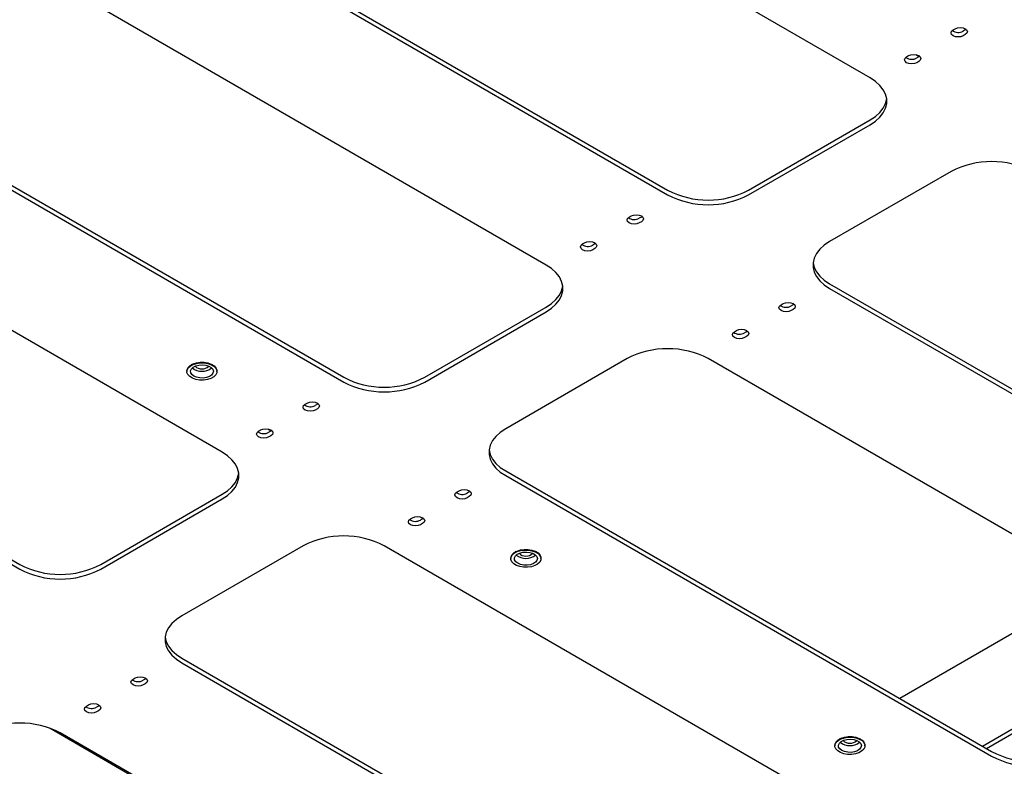
# Model space of a CAD drawing. Units: millimetres. Extents: x 0 to 840, y -3 to 297.
# Drawn here: x 727 to 744, y 121 to 134 of the extents above; entities that cross this region are included whole.
import ezdxf

# ---------------------------------------------------------------- set-up
doc = ezdxf.new("R2010")
doc.units = ezdxf.units.MM
doc.linetypes.add('SLD-Сплошная', pattern=[0])
for name, color, linetype in [('МОДУЛЬ', 190, 'SLD-Сплошная'), ('РАМА', 1, 'SLD-Сплошная'), ('ЦП', 230, 'SLD-Сплошная')]:
    doc.layers.add(name, color=color, linetype=linetype)

msp = doc.modelspace()

# ---------------------------------------------------------------- linework, layer by layer
at = {"layer": 'МОДУЛЬ', "linetype": 'SLD-Сплошная', "lineweight": 25}
for p, q in [((741.9042, 132.67679), (733.41891, 137.57524)), ((729.88338, 135.61588), (738.36866, 130.71743)), ((729.88338, 135.53422), (738.36866, 130.63577)), ((736.24734, 129.41116), (727.76206, 134.30961)), ((743.35376, 133.51361), (743.38912, 133.53402)), ((743.5659, 133.51363), (743.53054, 133.49321)), ((743.5659, 133.43197), (743.53054, 133.41156)), ((743.58058, 133.52382), (743.5659, 133.51363)), ((742.54059, 133.04418), (742.57595, 133.06459)), ((742.69947, 133.08281), (742.75929, 133.04828)), ((742.75272, 133.04419), (742.71737, 133.02378)), ((742.75272, 132.96254), (742.71737, 132.94213)), ((742.76741, 133.05439), (742.75272, 133.04419)), ((724.22653, 132.35024), (732.71181, 127.45179)), ((724.22653, 132.26859), (732.71181, 127.37014)), ((739.78288, 130.71743), (741.9042, 131.94204)), ((739.78288, 130.63577), (741.9042, 131.86039)), ((730.59049, 126.14553), (722.10521, 131.04398)), ((743.31841, 131.04398), (741.19709, 129.81937)), ((737.69691, 130.24798), (737.73227, 130.26839)), ((737.90904, 130.24799), (737.87369, 130.22758)), ((737.90904, 130.16634), (737.87369, 130.14593)), ((737.92372, 130.25819), (737.90904, 130.24799)), ((736.88374, 129.77854), (736.91909, 129.79895)), ((737.09587, 129.77856), (737.06051, 129.75815)), ((737.09587, 129.6969), (737.06051, 129.67649)), ((737.11055, 129.78876), (737.09587, 129.77856)), ((718.56967, 129.08461), (727.05495, 124.18616)), ((718.56967, 129.00296), (727.05495, 124.10451)), ((741.19709, 129.08461), (749.68237, 124.18616)), ((741.19709, 129.00296), (749.68237, 124.10451)), ((734.12602, 127.45179), (736.24734, 128.67641)), ((734.12602, 127.37014), (736.24734, 128.59475)), ((740.34856, 128.71721), (740.38392, 128.73762)), ((740.56069, 128.71723), (740.52534, 128.69682)), ((740.56069, 128.63557), (740.52534, 128.61516)), ((740.57537, 128.72743), (740.56069, 128.71723)), ((739.53539, 128.24778), (739.57074, 128.26819)), ((739.7622, 128.25799), (739.74752, 128.24779)), ((739.74752, 128.24779), (739.71216, 128.22738)), ((739.74752, 128.16614), (739.71216, 128.14573)), ((737.66156, 127.77834), (735.54023, 126.55373)), ((747.56105, 122.8799), (739.07577, 127.77834)), ((729.97443, 127.56404), (729.97443, 127.55383)), ((730.06013, 127.67628), (730.05129, 127.67117)), ((730.42258, 127.67117), (730.41374, 127.67628)), ((730.49943, 127.55383), (730.49943, 127.56404)), ((732.04006, 126.98235), (732.07541, 127.00276)), ((732.25219, 126.98236), (732.21683, 126.96195)), ((732.25219, 126.90071), (732.21683, 126.8803)), ((732.26687, 126.99256), (732.25219, 126.98236)), ((731.22688, 126.51291), (731.26224, 126.53332)), ((731.38576, 126.55155), (731.44558, 126.51702)), ((731.43902, 126.51293), (731.40366, 126.49252)), ((731.43902, 126.43127), (731.40366, 126.41086)), ((731.4537, 126.52312), (731.43902, 126.51293)), ((735.54023, 125.81898), (744.02552, 120.92053)), ((735.54023, 125.73732), (744.02552, 120.83888)), ((728.46917, 124.18616), (730.59049, 125.41077)), ((728.46917, 124.10451), (730.59049, 125.32912)), ((734.69171, 125.45158), (734.72706, 125.47199)), ((734.90384, 125.45159), (734.86848, 125.43118)), ((734.90384, 125.36994), (734.86848, 125.34953)), ((734.91852, 125.46179), (734.90384, 125.45159)), ((733.87853, 124.98215), (733.91389, 125.00256)), ((734.03741, 125.02078), (734.09723, 124.98625)), ((734.10535, 124.99236), (734.09067, 124.98216)), ((734.09067, 124.98216), (734.05531, 124.96175)), ((734.09067, 124.90051), (734.05531, 124.8801)), ((732.0047, 124.51271), (729.88338, 123.2881)), ((741.9042, 119.61426), (733.41891, 124.51271)), ((735.63129, 124.2984), (735.63129, 124.2882)), ((735.71698, 124.41064), (735.70814, 124.40554)), ((736.07943, 124.40554), (736.07059, 124.41064)), ((736.15629, 124.2882), (736.15629, 124.2984)), ((747.33113, 123.01263), (743.86631, 121.01244)), ((747.40185, 122.9718), (743.93704, 120.97161)), ((729.88338, 122.55335), (738.36866, 117.6549)), ((729.88338, 122.47169), (738.36866, 117.57324)), ((729.03485, 122.18595), (729.07021, 122.20636)), ((729.24698, 122.18596), (729.21163, 122.16555)), ((729.24698, 122.10431), (729.21163, 122.0839)), ((729.26167, 122.19616), (729.24698, 122.18596)), ((728.22168, 121.71651), (728.25704, 121.73692)), ((728.43381, 121.71653), (728.39846, 121.69612)), ((728.44849, 121.72673), (728.43381, 121.71653)), ((728.43381, 121.63487), (728.39846, 121.61446)), ((736.24734, 116.34863), (727.76206, 121.24708)), ((741.28814, 121.03277), (741.28814, 121.02256)), ((741.37384, 121.14501), (741.365, 121.13991)), ((741.73629, 121.13991), (741.72745, 121.14501)), ((741.81314, 121.02256), (741.81314, 121.03277))]:
    msp.add_line(p, q, dxfattribs=at)
at = {"layer": 'МОДУЛЬ', "linetype": 'SLD-Сплошная', "lineweight": 25, "flags": 128}
for points in [[(743.53054, 133.41156), (743.48999, 133.39592), (743.44215, 133.39043), (743.39432, 133.39592), (743.35376, 133.41156), (743.32667, 133.43497), (743.31715, 133.46259), (743.32667, 133.4902), (743.35376, 133.51361)], [(743.38912, 133.53402), (743.42967, 133.54966), (743.47751, 133.55516), (743.52534, 133.54966), (743.5659, 133.53402), (743.59299, 133.51061), (743.60251, 133.483), (743.59299, 133.45538), (743.5659, 133.43197)], [(742.57595, 133.06459), (742.6165, 133.08023), (742.66434, 133.08572), (742.71217, 133.08023), (742.75272, 133.06459), (742.77982, 133.04118), (742.78934, 133.01356), (742.77982, 132.98595), (742.75272, 132.96254)], [(742.71737, 132.94213), (742.67682, 132.92648), (742.62898, 132.92099), (742.58114, 132.92648), (742.54059, 132.94213), (742.5135, 132.96554), (742.50398, 132.99315), (742.5135, 133.02077), (742.54059, 133.04418)], [(741.9042, 131.86039), (741.99763, 131.92263), (742.07477, 131.99192), (742.13404, 132.06685), (742.17424, 132.14588), (742.19454, 132.22741), (742.19454, 132.30977), (742.17424, 132.3913), (742.13404, 132.47033), (742.07477, 132.54525), (741.99763, 132.61455), (741.9042, 132.67679)], [(741.9042, 131.94204), (741.99763, 132.00429), (742.07477, 132.07358), (742.13404, 132.1485), (742.17424, 132.22753), (742.19454, 132.30906), (742.19459, 132.30942)], [(737.87369, 130.14593), (737.83313, 130.13029), (737.7853, 130.12479), (737.73746, 130.13029), (737.69691, 130.14593), (737.66981, 130.16934), (737.6603, 130.19695), (737.66981, 130.22457), (737.69691, 130.24798)], [(737.73227, 130.26839), (737.77282, 130.28403), (737.82065, 130.28953), (737.86849, 130.28403), (737.90904, 130.26839), (737.93614, 130.24498), (737.94565, 130.21736), (737.93614, 130.18975), (737.90904, 130.16634)], [(736.91909, 129.79895), (736.95965, 129.8146), (737.00748, 129.82009), (737.05532, 129.8146), (737.09587, 129.79895), (737.12297, 129.77554), (737.13248, 129.74793), (737.12297, 129.72031), (737.09587, 129.6969)], [(741.19709, 129.81937), (741.10365, 129.75712), (741.02652, 129.68783), (740.96725, 129.6129), (740.92705, 129.53387), (740.90674, 129.45234), (740.90674, 129.36998), (740.92705, 129.28845), (740.96725, 129.20942), (741.02652, 129.1345), (741.10365, 129.06521), (741.19709, 129.00296)], [(737.06051, 129.67649), (737.01996, 129.66085), (736.97213, 129.65536), (736.92429, 129.66085), (736.88374, 129.67649), (736.85664, 129.6999), (736.84713, 129.72752), (736.85664, 129.75513), (736.88374, 129.77854)], [(736.24734, 128.59475), (736.34078, 128.657), (736.41791, 128.72629), (736.47718, 128.80122), (736.51738, 128.88025), (736.53769, 128.96177), (736.53769, 129.04414), (736.51738, 129.12567), (736.47718, 129.2047), (736.41791, 129.27962), (736.34078, 129.34891), (736.24734, 129.41116)], [(740.9067, 129.45199), (740.90674, 129.45163), (740.92705, 129.3701), (740.96725, 129.29107), (741.02652, 129.21615), (741.10365, 129.14686), (741.19709, 129.08461)], [(736.24734, 128.67641), (736.34078, 128.73866), (736.41791, 128.80795), (736.47718, 128.88287), (736.51738, 128.9619), (736.53769, 129.04343), (736.53773, 129.04378)], [(740.52534, 128.61516), (740.48478, 128.59952), (740.43695, 128.59403), (740.38911, 128.59952), (740.34856, 128.61516), (740.32146, 128.63857), (740.31195, 128.66619), (740.32146, 128.6938), (740.34856, 128.71721)], [(740.38392, 128.73762), (740.42447, 128.75327), (740.4723, 128.75876), (740.52014, 128.75327), (740.56069, 128.73762), (740.58779, 128.71421), (740.5973, 128.6866), (740.58779, 128.65898), (740.56069, 128.63557)], [(739.57074, 128.26819), (739.6113, 128.28383), (739.65913, 128.28933), (739.70697, 128.28383), (739.74752, 128.26819), (739.77462, 128.24478), (739.78413, 128.21716), (739.77462, 128.18955), (739.74752, 128.16614)], [(739.71216, 128.14573), (739.67161, 128.13009), (739.62378, 128.12459), (739.57594, 128.13009), (739.53539, 128.14573), (739.50829, 128.16914), (739.49878, 128.19675), (739.50829, 128.22437), (739.53539, 128.24778)], [(729.97443, 127.56404), (729.97745, 127.58693), (729.99655, 127.62492)], [(729.99655, 127.61471), (730.03204, 127.64856), (730.08149, 127.67594), (730.14153, 127.69501), (730.20808, 127.70445), (730.27659, 127.70363), (730.3424, 127.6926), (730.40102, 127.67211), (730.44846, 127.64356), (730.48149, 127.6089), (730.49784, 127.57049), (730.49642, 127.53094), (730.47732, 127.49294), (730.44183, 127.4591), (730.39238, 127.43172), (730.33233, 127.41265), (730.26579, 127.40321), (730.19728, 127.40403), (730.13147, 127.41506), (730.07285, 127.43555), (730.02541, 127.46409), (729.99238, 127.49876), (729.97602, 127.53717), (729.97745, 127.57672), (729.99655, 127.61471)], [(729.99655, 127.62492), (730.03204, 127.65876), (730.08149, 127.68615), (730.14153, 127.70521), (730.20808, 127.71466), (730.27659, 127.71383), (730.3424, 127.70281), (730.40102, 127.68232), (730.44846, 127.65377), (730.48149, 127.61911), (730.49784, 127.58069), (730.49943, 127.56404)], [(730.05379, 127.60022), (730.08561, 127.62932), (730.13088, 127.65172), (730.18557, 127.66541), (730.24482, 127.6692), (730.30338, 127.66273), (730.35603, 127.64658), (730.3981, 127.6222), (730.42585, 127.59174), (730.43681, 127.55791), (730.43001, 127.52372), (730.40606, 127.4922), (730.36708, 127.46616), (730.31654, 127.44791), (730.25892, 127.43907), (730.19935, 127.44043), (730.14312, 127.45186), (730.09522, 127.47236), (730.05992, 127.50009), (730.04034, 127.5326), (730.03824, 127.56699), (730.05379, 127.60022)], [(732.21683, 126.8803), (732.17628, 126.86465), (732.12844, 126.85916), (732.08061, 126.86465), (732.04006, 126.8803), (732.01296, 126.90371), (732.00344, 126.93132), (732.01296, 126.95894), (732.04006, 126.98235)], [(732.07541, 127.00276), (732.11596, 127.0184), (732.1638, 127.02389), (732.21164, 127.0184), (732.25219, 127.00276), (732.27928, 126.97935), (732.2888, 126.95173), (732.27928, 126.92412), (732.25219, 126.90071)], [(731.26224, 126.53332), (731.30279, 126.54896), (731.35063, 126.55446), (731.39846, 126.54896), (731.43902, 126.53332), (731.46611, 126.50991), (731.47563, 126.4823), (731.46611, 126.45468), (731.43902, 126.43127)], [(735.54023, 126.55373), (735.4468, 126.49148), (735.36966, 126.42219), (735.31039, 126.34727), (735.27019, 126.26824), (735.24989, 126.18671), (735.24989, 126.10435), (735.27019, 126.02282), (735.31039, 125.94379), (735.36966, 125.86886), (735.4468, 125.79957), (735.54023, 125.73732)], [(731.40366, 126.41086), (731.36311, 126.39522), (731.31527, 126.38973), (731.26744, 126.39522), (731.22688, 126.41086), (731.19979, 126.43427), (731.19027, 126.46189), (731.19979, 126.4895), (731.22688, 126.51291)], [(735.24985, 126.18636), (735.24989, 126.186), (735.27019, 126.10447), (735.31039, 126.02544), (735.36966, 125.95052), (735.4468, 125.88123), (735.54023, 125.81898)], [(730.59049, 125.32912), (730.68392, 125.39137), (730.76106, 125.46066), (730.82033, 125.53558), (730.86053, 125.61461), (730.88083, 125.69614), (730.88083, 125.77851), (730.86053, 125.86004), (730.82033, 125.93907), (730.76106, 126.01399), (730.68392, 126.08328), (730.59049, 126.14553)], [(730.59049, 125.41077), (730.68392, 125.47302), (730.76106, 125.54231), (730.82033, 125.61724), (730.86053, 125.69627), (730.88083, 125.7778), (730.88088, 125.77815)], [(734.86848, 125.34953), (734.82793, 125.33389), (734.7801, 125.3284), (734.73226, 125.33389), (734.69171, 125.34953), (734.66461, 125.37294), (734.6551, 125.40056), (734.66461, 125.42817), (734.69171, 125.45158)], [(734.72706, 125.47199), (734.76761, 125.48763), (734.81545, 125.49313), (734.86329, 125.48763), (734.90384, 125.47199), (734.93094, 125.44858), (734.94045, 125.42097), (734.93094, 125.39335), (734.90384, 125.36994)], [(733.91389, 125.00256), (733.95444, 125.0182), (734.00228, 125.02369), (734.05011, 125.0182), (734.09067, 125.00256), (734.11776, 124.97915), (734.12728, 124.95153), (734.11776, 124.92392), (734.09067, 124.90051)], [(734.05531, 124.8801), (734.01476, 124.86445), (733.96692, 124.85896), (733.91909, 124.86445), (733.87853, 124.8801), (733.85144, 124.90351), (733.84192, 124.93112), (733.85144, 124.95874), (733.87853, 124.98215)], [(735.63129, 124.2984), (735.6343, 124.3213), (735.65341, 124.35929)], [(735.65341, 124.34908), (735.68889, 124.38292), (735.73835, 124.41031), (735.79839, 124.42937), (735.86493, 124.43882), (735.93345, 124.438), (735.99925, 124.42697), (736.05788, 124.40648), (736.10532, 124.37793), (736.13834, 124.34327), (736.1547, 124.30485), (736.15328, 124.2653), (736.13417, 124.22731), (736.09868, 124.19347), (736.04923, 124.16608), (735.98919, 124.14702), (735.92264, 124.13758), (735.85413, 124.1384), (735.78832, 124.14943), (735.7297, 124.16991), (735.68226, 124.19846), (735.64924, 124.23312), (735.63288, 124.27154), (735.6343, 124.31109), (735.65341, 124.34908)], [(735.65341, 124.35929), (735.68889, 124.39313), (735.73835, 124.42052), (735.79839, 124.43958), (735.86493, 124.44902), (735.93345, 124.4482), (735.99925, 124.43717), (736.05788, 124.41669), (736.10532, 124.38814), (736.13834, 124.35348), (736.1547, 124.31506), (736.15629, 124.2984)], [(735.71064, 124.33459), (735.74246, 124.36369), (735.78773, 124.38608), (735.84242, 124.39978), (735.90168, 124.40356), (735.96023, 124.3971), (736.01288, 124.38095), (736.05495, 124.35657), (736.0827, 124.32611), (736.09366, 124.29228), (736.08687, 124.25808), (736.06291, 124.22657), (736.02393, 124.20053), (735.97339, 124.18228), (735.91577, 124.17344), (735.8562, 124.1748), (735.79997, 124.18623), (735.75208, 124.20672), (735.71677, 124.23446), (735.6972, 124.26697), (735.69509, 124.30136), (735.71064, 124.33459)], [(729.88338, 123.2881), (729.78995, 123.22585), (729.71281, 123.15656), (729.65354, 123.08164), (729.61334, 123.00261), (729.59304, 122.92108), (729.59304, 122.83871), (729.61334, 122.75718), (729.65354, 122.67815), (729.71281, 122.60323), (729.78995, 122.53394), (729.88338, 122.47169)], [(729.59299, 122.92072), (729.59304, 122.92037), (729.61334, 122.83884), (729.65354, 122.75981), (729.71281, 122.68489), (729.78995, 122.61559), (729.88338, 122.55335)], [(729.21163, 122.0839), (729.17108, 122.06826), (729.12324, 122.06276), (729.07541, 122.06826), (729.03485, 122.0839), (729.00776, 122.10731), (728.99824, 122.13492), (729.00776, 122.16254), (729.03485, 122.18595)], [(729.07021, 122.20636), (729.11076, 122.222), (729.1586, 122.22749), (729.20643, 122.222), (729.24698, 122.20636), (729.27408, 122.18295), (729.2836, 122.15533), (729.27408, 122.12772), (729.24698, 122.10431)], [(728.39846, 121.61446), (728.3579, 121.59882), (728.31007, 121.59333), (728.26223, 121.59882), (728.22168, 121.61446), (728.19458, 121.63787), (728.18507, 121.66549), (728.19458, 121.6931), (728.22168, 121.71651)], [(728.25704, 121.73692), (728.29759, 121.75257), (728.34542, 121.75806), (728.39326, 121.75257), (728.43381, 121.73692), (728.46091, 121.71351), (728.47042, 121.6859), (728.46091, 121.65828), (728.43381, 121.63487)], [(741.28814, 121.03277), (741.29116, 121.05566), (741.31026, 121.09366)], [(741.31026, 121.08345), (741.34575, 121.11729), (741.3952, 121.14468), (741.45524, 121.16374), (741.52179, 121.17318), (741.5903, 121.17236), (741.65611, 121.16133), (741.71473, 121.14085), (741.76217, 121.1123), (741.79519, 121.07764), (741.81155, 121.03922), (741.81013, 120.99967), (741.79102, 120.96168), (741.75554, 120.92784), (741.70609, 120.90045), (741.64604, 120.88139), (741.5795, 120.87194), (741.51098, 120.87277), (741.44518, 120.8838), (741.38655, 120.90428), (741.33912, 120.93283), (741.30609, 120.96749), (741.28973, 121.00591), (741.29116, 121.04546), (741.31026, 121.08345)], [(741.31026, 121.09366), (741.34575, 121.1275), (741.3952, 121.15488), (741.45524, 121.17395), (741.52179, 121.18339), (741.5903, 121.18257), (741.65611, 121.17154), (741.71473, 121.15105), (741.76217, 121.12251), (741.79519, 121.08784), (741.81155, 121.04943), (741.81314, 121.03277)], [(741.36749, 121.06895), (741.39932, 121.09806), (741.44458, 121.12045), (741.49928, 121.13415), (741.55853, 121.13793), (741.61709, 121.13146), (741.66974, 121.11532), (741.71181, 121.09093), (741.73955, 121.06047), (741.75052, 121.02664), (741.74372, 120.99245), (741.71977, 120.96094), (741.68079, 120.9349), (741.63024, 120.91665), (741.57263, 120.90781), (741.51306, 120.90916), (741.45683, 120.9206), (741.40893, 120.94109), (741.37363, 120.96882), (741.35405, 121.00133), (741.35195, 121.03573), (741.36749, 121.06895)]]:
    msp.add_lwpolyline(points, dxfattribs=at)
at = {"layer": 'МОДУЛЬ', "linetype": 'SLD-Сплошная', "lineweight": 25}
for centre, radius, start, end in [((743.44287, 133.64958), 0.17927, 234.62306, 299.278714), ((742.6297, 133.18015), 0.17927, 234.62306, 299.278714), ((744.02552, 129.68613), 1.53093, 62.491426, 117.508574), ((739.07577, 132.07527), 1.53093, 242.491426, 297.508574), ((739.07577, 131.99362), 1.53093, 242.491426, 297.508574), ((737.78602, 130.38395), 0.17927, 234.62306, 299.278714), ((736.97284, 129.91451), 0.17927, 234.62306, 299.278714), ((740.43767, 128.85318), 0.17927, 234.62306, 299.278714), ((739.62449, 128.38375), 0.17927, 234.62306, 299.278714), ((738.36866, 126.4205), 1.53093, 62.491426, 117.508574), ((730.23693, 127.83907), 0.28093, 232.877407, 307.122593), ((730.23693, 127.76757), 0.16997, 225.4222, 314.5778), ((733.41891, 128.80964), 1.53093, 242.491426, 297.508574), ((733.41891, 128.72798), 1.53093, 242.491426, 297.508574), ((732.12916, 127.11831), 0.17927, 234.62306, 299.278714), ((731.31599, 126.64888), 0.17927, 234.62306, 299.278714), ((734.78081, 125.58755), 0.17927, 234.62306, 299.278714), ((733.96764, 125.11812), 0.17927, 234.62306, 299.278714), ((732.71181, 123.15487), 1.53093, 62.491426, 117.508574), ((735.89379, 124.57344), 0.28093, 232.877407, 307.122593), ((735.89379, 124.50194), 0.16997, 225.422198, 314.577802), ((727.76206, 125.54401), 1.53093, 242.491426, 297.508574), ((727.76206, 125.46235), 1.53093, 242.491426, 297.508574), ((729.12396, 122.32192), 0.17927, 234.62306, 299.278714), ((728.31078, 121.85248), 0.17927, 234.62306, 299.278714), ((727.05495, 119.88924), 1.53093, 62.491426, 117.508574), ((741.55064, 121.3078), 0.28093, 232.877407, 307.122593), ((741.55064, 121.2363), 0.16997, 225.422193, 314.577807), ((744.73262, 122.27837), 1.53093, 242.491426, 297.508574), ((744.73262, 122.19672), 1.53093, 242.491426, 297.508574)]:
    msp.add_arc(centre, radius, start, end, dxfattribs=at)
at = {"layer": 'РАМА', "linetype": 'SLD-Сплошная', "lineweight": 25}
msp.add_line((745.88614, 123.8468), (742.42133, 121.84661), dxfattribs=at)
at = {"layer": 'ЦП', "linetype": 'SLD-Сплошная', "lineweight": 25}
msp.add_line((727.58779, 121.32739), (730.5021, 119.64499), dxfattribs=at)

doc.saveas('drawing.dxf')
